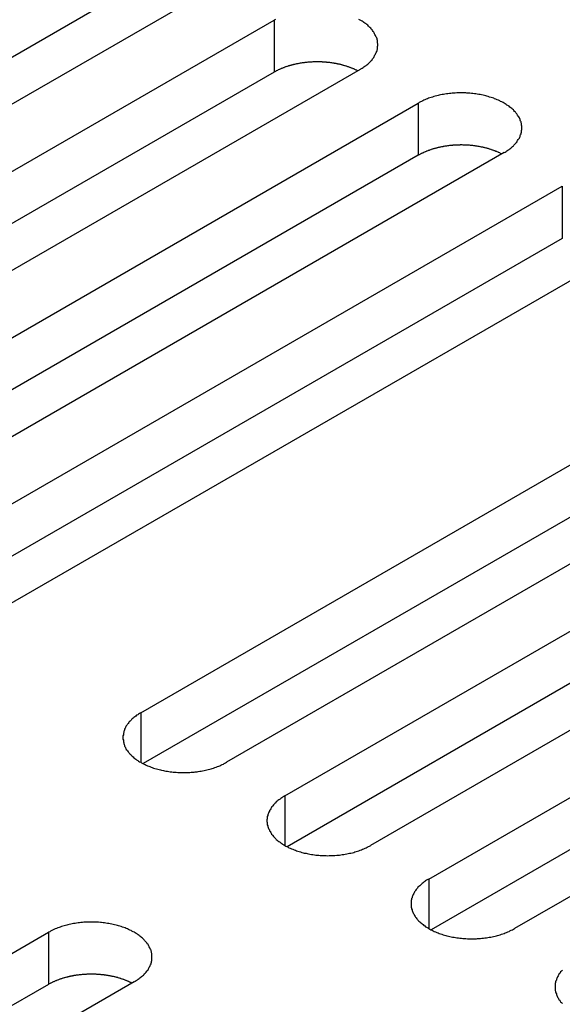
# Model space of a CAD drawing. Extents: x 0 to 2100, y 0 to 1485.
# Drawn here: x 1387 to 1399, y 600 to 623 of the extents above; entities that cross this region are included whole.
import ezdxf

# ---------------------------------------------------------------- set-up
doc = ezdxf.new("R2010")
doc.units = 0
doc.header["$LTSCALE"] = 5
doc.layers.add('VISIBLE__ISO_', color=7, linetype='CONTINUOUS')
doc.layers.add('VISIBLE_NARROW__ISO_', color=7, linetype='CONTINUOUS')

msp = doc.modelspace()

# ---------------------------------------------------------------- linework, layer by layer
at = {"layer": 'VISIBLE__ISO_'}
for p, q in [((1389.201, 624.128), (1373.593, 615.117)), ((1391.217, 624.189), (1375.554, 615.147)), ((1376.921, 614.358), (1392.584, 623.4)), ((1394.599, 622.237), (1378.936, 613.194)), ((1392.584, 622.175), (1376.976, 613.164)), ((1380.303, 612.405), (1395.966, 621.448)), ((1395.966, 620.223), (1380.358, 611.212)), ((1397.981, 620.284), (1382.318, 611.241)), ((1383.685, 610.452), (1399.348, 619.495)), ((1401.363, 618.331), (1385.701, 609.289)), ((1399.348, 618.27), (1383.74, 609.259)), ((1389.449, 607.125), (1405.111, 616.167)), ((1405.111, 614.943), (1389.503, 605.931)), ((1407.127, 615.004), (1391.464, 605.961)), ((1392.831, 605.172), (1408.493, 614.215)), ((1408.493, 612.99), (1392.885, 603.979)), ((1410.509, 613.051), (1394.846, 604.008)), ((1396.213, 603.219), (1411.875, 612.262)), ((1411.875, 611.037), (1396.268, 602.026)), ((1413.891, 611.098), (1398.228, 602.056)), ((1371.618, 592.924), (1387.28, 601.967)), ((1387.28, 600.742), (1371.672, 591.731)), ((1389.295, 600.804), (1373.633, 591.761))]:
    msp.add_line(p, q, dxfattribs=at)
for points in [[(1392.61, 623.414, 0), (1392.58, 623.4, 0)], [(1394.6, 622.237, 0), (1394.62, 622.251, 0), (1394.65, 622.266, 0), (1394.67, 622.281, 0), (1394.69, 622.297, 0), (1394.71, 622.312, 0), (1394.74, 622.328, 0), (1394.76, 622.345, 0), (1394.78, 622.361, 0), (1394.8, 622.378, 0), (1394.81, 622.395, 0), (1394.83, 622.413, 0), (1394.85, 622.431, 0), (1394.86, 622.449, 0), (1394.88, 622.467, 0), (1394.89, 622.485, 0), (1394.91, 622.504, 0), (1394.92, 622.522, 0), (1394.93, 622.541, 0), (1394.94, 622.56, 0), (1394.95, 622.58, 0), (1394.96, 622.599, 0), (1394.97, 622.619, 0), (1394.98, 622.638, 0), (1394.99, 622.658, 0), (1395, 622.678, 0), (1395, 622.698, 0), (1395.01, 622.718, 0), (1395.01, 622.738, 0), (1395.01, 622.758, 0), (1395.01, 622.778, 0), (1395.02, 622.798, 0), (1395.02, 622.818, 0), (1395.02, 622.839, 0), (1395.01, 622.859, 0), (1395.01, 622.879, 0), (1395.01, 622.899, 0), (1395.01, 622.919, 0), (1395, 622.939, 0), (1395, 622.959, 0), (1394.99, 622.979, 0), (1394.98, 622.999, 0), (1394.97, 623.018, 0), (1394.96, 623.038, 0), (1394.95, 623.057, 0), (1394.94, 623.077, 0), (1394.93, 623.096, 0), (1394.92, 623.115, 0), (1394.91, 623.133, 0), (1394.89, 623.152, 0), (1394.88, 623.17, 0), (1394.86, 623.188, 0), (1394.85, 623.206, 0), (1394.83, 623.224, 0), (1394.81, 623.241, 0), (1394.8, 623.259, 0), (1394.78, 623.276, 0), (1394.76, 623.292, 0), (1394.74, 623.309, 0), (1394.71, 623.325, 0), (1394.69, 623.34, 0), (1394.67, 623.356, 0), (1394.65, 623.371, 0), (1394.62, 623.386, 0), (1394.6, 623.4, 0), (1394.57, 623.414, 0)], [(1394.54, 622.205, 0), (1394.53, 622.212, 0), (1394.52, 622.218, 0), (1394.51, 622.224, 0), (1394.49, 622.231, 0), (1394.48, 622.237, 0), (1394.47, 622.243, 0), (1394.45, 622.249, 0), (1394.44, 622.255, 0), (1394.43, 622.26, 0), (1394.41, 622.266, 0), (1394.4, 622.272, 0), (1394.38, 622.277, 0), (1394.37, 622.283, 0), (1394.36, 622.288, 0), (1394.34, 622.293, 0), (1394.33, 622.298, 0), (1394.31, 622.303, 0), (1394.3, 622.308, 0), (1394.28, 622.313, 0), (1394.27, 622.317, 0), (1394.25, 622.322, 0), (1394.24, 622.327, 0), (1394.22, 622.331, 0), (1394.21, 622.335, 0), (1394.19, 622.339, 0), (1394.18, 622.343, 0), (1394.16, 622.347, 0), (1394.15, 622.351, 0), (1394.13, 622.355, 0), (1394.12, 622.359, 0), (1394.1, 622.362, 0), (1394.08, 622.366, 0), (1394.07, 622.369, 0), (1394.05, 622.372, 0), (1394.04, 622.375, 0), (1394.02, 622.378, 0), (1394, 622.381, 0), (1393.99, 622.384, 0), (1393.97, 622.387, 0), (1393.96, 622.389, 0), (1393.94, 622.392, 0), (1393.92, 622.394, 0), (1393.91, 622.396, 0), (1393.89, 622.398, 0), (1393.87, 622.4, 0), (1393.86, 622.402, 0), (1393.84, 622.404, 0), (1393.82, 622.405, 0), (1393.81, 622.407, 0), (1393.79, 622.408, 0), (1393.77, 622.41, 0), (1393.76, 622.411, 0), (1393.74, 622.412, 0), (1393.72, 622.413, 0), (1393.71, 622.414, 0), (1393.69, 622.415, 0), (1393.67, 622.415, 0), (1393.66, 622.416, 0), (1393.64, 622.416, 0), (1393.62, 622.416, 0), (1393.6, 622.416, 0), (1393.59, 622.416, 0), (1393.57, 622.416, 0), (1393.55, 622.416, 0), (1393.54, 622.416, 0), (1393.52, 622.415, 0), (1393.5, 622.415, 0), (1393.49, 622.414, 0), (1393.47, 622.413, 0), (1393.45, 622.413, 0), (1393.44, 622.412, 0), (1393.42, 622.41, 0), (1393.4, 622.409, 0), (1393.39, 622.408, 0), (1393.37, 622.406, 0), (1393.35, 622.405, 0), (1393.34, 622.403, 0), (1393.32, 622.401, 0), (1393.3, 622.399, 0), (1393.29, 622.397, 0), (1393.27, 622.395, 0), (1393.25, 622.393, 0), (1393.24, 622.391, 0), (1393.22, 622.388, 0), (1393.2, 622.385, 0), (1393.19, 622.383, 0), (1393.17, 622.38, 0), (1393.16, 622.377, 0), (1393.14, 622.374, 0), (1393.12, 622.371, 0), (1393.11, 622.368, 0), (1393.09, 622.364, 0), (1393.08, 622.361, 0), (1393.06, 622.357, 0), (1393.04, 622.353, 0), (1393.03, 622.35, 0), (1393.01, 622.346, 0), (1393, 622.342, 0), (1392.98, 622.338, 0), (1392.97, 622.333, 0), (1392.95, 622.329, 0), (1392.94, 622.325, 0), (1392.92, 622.32, 0), (1392.91, 622.315, 0), (1392.89, 622.311, 0), (1392.88, 622.306, 0), (1392.86, 622.301, 0), (1392.85, 622.296, 0), (1392.83, 622.291, 0), (1392.82, 622.286, 0), (1392.81, 622.28, 0), (1392.79, 622.275, 0), (1392.78, 622.269, 0), (1392.76, 622.264, 0), (1392.75, 622.258, 0), (1392.74, 622.252, 0), (1392.72, 622.246, 0), (1392.71, 622.24, 0), (1392.7, 622.234, 0), (1392.68, 622.228, 0), (1392.67, 622.222, 0), (1392.66, 622.215, 0), (1392.64, 622.209, 0), (1392.63, 622.202, 0), (1392.62, 622.196, 0), (1392.61, 622.189, 0), (1392.6, 622.182, 0), (1392.58, 622.175, 0)], [(1397.98, 620.284, 0), (1398.01, 620.299, 0), (1398.03, 620.313, 0), (1398.05, 620.328, 0), (1398.07, 620.344, 0), (1398.1, 620.36, 0), (1398.12, 620.376, 0), (1398.14, 620.392, 0), (1398.16, 620.409, 0), (1398.18, 620.426, 0), (1398.2, 620.443, 0), (1398.21, 620.46, 0), (1398.23, 620.478, 0), (1398.25, 620.496, 0), (1398.26, 620.514, 0), (1398.28, 620.532, 0), (1398.29, 620.551, 0), (1398.3, 620.57, 0), (1398.31, 620.589, 0), (1398.33, 620.608, 0), (1398.34, 620.627, 0), (1398.35, 620.646, 0), (1398.36, 620.666, 0), (1398.36, 620.686, 0), (1398.37, 620.705, 0), (1398.38, 620.725, 0), (1398.38, 620.745, 0), (1398.39, 620.765, 0), (1398.39, 620.785, 0), (1398.39, 620.805, 0), (1398.4, 620.825, 0), (1398.4, 620.846, 0), (1398.4, 620.866, 0), (1398.4, 620.886, 0), (1398.4, 620.906, 0), (1398.39, 620.926, 0), (1398.39, 620.946, 0), (1398.39, 620.967, 0), (1398.38, 620.987, 0), (1398.38, 621.006, 0), (1398.37, 621.026, 0), (1398.36, 621.046, 0), (1398.36, 621.066, 0), (1398.35, 621.085, 0), (1398.34, 621.105, 0), (1398.33, 621.124, 0), (1398.31, 621.143, 0), (1398.3, 621.162, 0), (1398.29, 621.181, 0), (1398.28, 621.199, 0), (1398.26, 621.218, 0), (1398.25, 621.236, 0), (1398.23, 621.254, 0), (1398.21, 621.271, 0), (1398.2, 621.289, 0), (1398.18, 621.306, 0), (1398.16, 621.323, 0), (1398.14, 621.34, 0), (1398.12, 621.356, 0), (1398.1, 621.372, 0), (1398.07, 621.388, 0), (1398.05, 621.403, 0), (1398.03, 621.418, 0), (1398.01, 621.433, 0), (1397.98, 621.448, 0), (1397.96, 621.462, 0), (1397.93, 621.475, 0), (1397.9, 621.489, 0), (1397.88, 621.502, 0), (1397.85, 621.514, 0), (1397.82, 621.527, 0), (1397.79, 621.538, 0), (1397.76, 621.55, 0), (1397.74, 621.561, 0), (1397.71, 621.571, 0), (1397.68, 621.582, 0), (1397.64, 621.591, 0), (1397.61, 621.601, 0), (1397.58, 621.61, 0), (1397.55, 621.618, 0), (1397.52, 621.626, 0), (1397.49, 621.633, 0), (1397.45, 621.64, 0), (1397.42, 621.647, 0), (1397.39, 621.653, 0), (1397.35, 621.659, 0), (1397.32, 621.664, 0), (1397.29, 621.669, 0), (1397.25, 621.673, 0), (1397.22, 621.676, 0), (1397.18, 621.68, 0), (1397.15, 621.682, 0), (1397.11, 621.685, 0), (1397.08, 621.686, 0), (1397.04, 621.688, 0), (1397.01, 621.688, 0), (1396.97, 621.689, 0), (1396.94, 621.688, 0), (1396.9, 621.688, 0), (1396.87, 621.686, 0), (1396.83, 621.685, 0), (1396.8, 621.682, 0), (1396.76, 621.68, 0), (1396.73, 621.676, 0), (1396.7, 621.673, 0), (1396.66, 621.669, 0), (1396.63, 621.664, 0), (1396.59, 621.659, 0), (1396.56, 621.653, 0), (1396.53, 621.647, 0), (1396.49, 621.64, 0), (1396.46, 621.633, 0), (1396.43, 621.626, 0), (1396.4, 621.618, 0), (1396.36, 621.61, 0), (1396.33, 621.601, 0), (1396.3, 621.591, 0), (1396.27, 621.582, 0), (1396.24, 621.571, 0), (1396.21, 621.561, 0), (1396.18, 621.55, 0), (1396.15, 621.538, 0), (1396.12, 621.527, 0), (1396.1, 621.514, 0), (1396.07, 621.502, 0), (1396.04, 621.489, 0), (1396.02, 621.475, 0), (1395.99, 621.462, 0), (1395.97, 621.448, 0)], [(1397.93, 620.253, 0), (1397.91, 620.259, 0), (1397.9, 620.266, 0), (1397.89, 620.272, 0), (1397.88, 620.278, 0), (1397.86, 620.284, 0), (1397.85, 620.29, 0), (1397.84, 620.296, 0), (1397.82, 620.302, 0), (1397.81, 620.308, 0), (1397.79, 620.313, 0), (1397.78, 620.319, 0), (1397.77, 620.325, 0), (1397.75, 620.33, 0), (1397.74, 620.335, 0), (1397.72, 620.34, 0), (1397.71, 620.345, 0), (1397.69, 620.35, 0), (1397.68, 620.355, 0), (1397.67, 620.36, 0), (1397.65, 620.365, 0), (1397.64, 620.369, 0), (1397.62, 620.374, 0), (1397.61, 620.378, 0), (1397.59, 620.383, 0), (1397.58, 620.387, 0), (1397.56, 620.391, 0), (1397.54, 620.395, 0), (1397.53, 620.399, 0), (1397.51, 620.402, 0), (1397.5, 620.406, 0), (1397.48, 620.41, 0), (1397.47, 620.413, 0), (1397.45, 620.416, 0), (1397.43, 620.42, 0), (1397.42, 620.423, 0), (1397.4, 620.426, 0), (1397.39, 620.429, 0), (1397.37, 620.431, 0), (1397.35, 620.434, 0), (1397.34, 620.436, 0), (1397.32, 620.439, 0), (1397.3, 620.441, 0), (1397.29, 620.443, 0), (1397.27, 620.446, 0), (1397.25, 620.448, 0), (1397.24, 620.449, 0), (1397.22, 620.451, 0), (1397.21, 620.453, 0), (1397.19, 620.454, 0), (1397.17, 620.456, 0), (1397.15, 620.457, 0), (1397.14, 620.458, 0), (1397.12, 620.459, 0), (1397.1, 620.46, 0), (1397.09, 620.461, 0), (1397.07, 620.462, 0), (1397.05, 620.462, 0), (1397.04, 620.463, 0), (1397.02, 620.463, 0), (1397, 620.464, 0), (1396.99, 620.464, 0), (1396.97, 620.464, 0), (1396.95, 620.464, 0), (1396.94, 620.463, 0), (1396.92, 620.463, 0), (1396.9, 620.463, 0), (1396.89, 620.462, 0), (1396.87, 620.462, 0), (1396.85, 620.461, 0), (1396.83, 620.46, 0), (1396.82, 620.459, 0), (1396.8, 620.458, 0), (1396.78, 620.457, 0), (1396.77, 620.455, 0), (1396.75, 620.454, 0), (1396.73, 620.452, 0), (1396.72, 620.45, 0), (1396.7, 620.449, 0), (1396.68, 620.447, 0), (1396.67, 620.445, 0), (1396.65, 620.443, 0), (1396.63, 620.44, 0), (1396.62, 620.438, 0), (1396.6, 620.435, 0), (1396.59, 620.433, 0), (1396.57, 620.43, 0), (1396.55, 620.427, 0), (1396.54, 620.424, 0), (1396.52, 620.421, 0), (1396.51, 620.418, 0), (1396.49, 620.415, 0), (1396.47, 620.412, 0), (1396.46, 620.408, 0), (1396.44, 620.404, 0), (1396.43, 620.401, 0), (1396.41, 620.397, 0), (1396.4, 620.393, 0), (1396.38, 620.389, 0), (1396.36, 620.385, 0), (1396.35, 620.381, 0), (1396.33, 620.376, 0), (1396.32, 620.372, 0), (1396.3, 620.367, 0), (1396.29, 620.363, 0), (1396.27, 620.358, 0), (1396.26, 620.353, 0), (1396.25, 620.348, 0), (1396.23, 620.343, 0), (1396.22, 620.338, 0), (1396.2, 620.333, 0), (1396.19, 620.328, 0), (1396.17, 620.322, 0), (1396.16, 620.317, 0), (1396.15, 620.311, 0), (1396.13, 620.305, 0), (1396.12, 620.299, 0), (1396.11, 620.294, 0), (1396.09, 620.288, 0), (1396.08, 620.281, 0), (1396.07, 620.275, 0), (1396.05, 620.269, 0), (1396.04, 620.263, 0), (1396.03, 620.256, 0), (1396.01, 620.25, 0), (1396, 620.243, 0), (1395.99, 620.236, 0), (1395.98, 620.23, 0), (1395.97, 620.223, 0)], [(1389.45, 607.125, 0), (1389.42, 607.11, 0), (1389.4, 607.095, 0), (1389.38, 607.08, 0), (1389.35, 607.065, 0), (1389.33, 607.049, 0), (1389.31, 607.033, 0), (1389.29, 607.017, 0), (1389.27, 607, 0), (1389.25, 606.983, 0), (1389.23, 606.966, 0), (1389.22, 606.948, 0), (1389.2, 606.931, 0), (1389.18, 606.913, 0), (1389.17, 606.895, 0), (1389.15, 606.876, 0), (1389.14, 606.858, 0), (1389.13, 606.839, 0), (1389.11, 606.82, 0), (1389.1, 606.801, 0), (1389.09, 606.782, 0), (1389.08, 606.762, 0), (1389.07, 606.743, 0), (1389.07, 606.723, 0), (1389.06, 606.703, 0), (1389.05, 606.683, 0), (1389.05, 606.664, 0), (1389.04, 606.644, 0), (1389.04, 606.623, 0), (1389.04, 606.603, 0), (1389.03, 606.583, 0), (1389.03, 606.563, 0), (1389.03, 606.543, 0), (1389.03, 606.523, 0), (1389.03, 606.502, 0), (1389.04, 606.482, 0), (1389.04, 606.462, 0), (1389.04, 606.442, 0), (1389.05, 606.422, 0), (1389.05, 606.402, 0), (1389.06, 606.382, 0), (1389.07, 606.363, 0), (1389.07, 606.343, 0), (1389.08, 606.323, 0), (1389.09, 606.304, 0), (1389.1, 606.285, 0), (1389.11, 606.266, 0), (1389.13, 606.247, 0), (1389.14, 606.228, 0), (1389.15, 606.209, 0), (1389.17, 606.191, 0), (1389.18, 606.173, 0), (1389.2, 606.155, 0), (1389.22, 606.137, 0), (1389.23, 606.12, 0), (1389.25, 606.103, 0), (1389.27, 606.086, 0), (1389.29, 606.069, 0), (1389.31, 606.053, 0), (1389.33, 606.037, 0), (1389.35, 606.021, 0), (1389.38, 606.005, 0), (1389.4, 605.99, 0), (1389.42, 605.976, 0), (1389.45, 605.961, 0), (1389.47, 605.947, 0), (1389.5, 605.933, 0), (1389.53, 605.92, 0), (1389.55, 605.907, 0), (1389.58, 605.894, 0), (1389.61, 605.882, 0), (1389.64, 605.87, 0), (1389.66, 605.859, 0), (1389.69, 605.848, 0), (1389.72, 605.837, 0), (1389.75, 605.827, 0), (1389.78, 605.817, 0), (1389.82, 605.808, 0), (1389.85, 605.799, 0), (1389.88, 605.791, 0), (1389.91, 605.783, 0), (1389.94, 605.775, 0), (1389.98, 605.768, 0), (1390.01, 605.762, 0), (1390.04, 605.756, 0), (1390.08, 605.75, 0), (1390.11, 605.745, 0), (1390.14, 605.74, 0), (1390.18, 605.736, 0), (1390.21, 605.732, 0), (1390.25, 605.729, 0), (1390.28, 605.726, 0), (1390.32, 605.724, 0), (1390.35, 605.722, 0), (1390.39, 605.721, 0), (1390.42, 605.72, 0), (1390.46, 605.72, 0), (1390.49, 605.72, 0), (1390.53, 605.721, 0), (1390.56, 605.722, 0), (1390.6, 605.724, 0), (1390.63, 605.726, 0), (1390.67, 605.729, 0), (1390.7, 605.732, 0), (1390.73, 605.736, 0), (1390.77, 605.74, 0), (1390.8, 605.745, 0), (1390.84, 605.75, 0), (1390.87, 605.756, 0), (1390.9, 605.762, 0), (1390.94, 605.768, 0), (1390.97, 605.775, 0), (1391, 605.783, 0), (1391.03, 605.791, 0), (1391.07, 605.799, 0), (1391.1, 605.808, 0), (1391.13, 605.817, 0), (1391.16, 605.827, 0), (1391.19, 605.837, 0), (1391.22, 605.848, 0), (1391.25, 605.859, 0), (1391.28, 605.87, 0), (1391.31, 605.882, 0), (1391.33, 605.894, 0), (1391.36, 605.907, 0), (1391.39, 605.92, 0), (1391.41, 605.933, 0), (1391.44, 605.947, 0), (1391.46, 605.961, 0)], [(1392.83, 605.172, 0), (1392.81, 605.157, 0), (1392.78, 605.143, 0), (1392.76, 605.128, 0), (1392.74, 605.112, 0), (1392.72, 605.096, 0), (1392.69, 605.08, 0), (1392.67, 605.064, 0), (1392.65, 605.047, 0), (1392.63, 605.03, 0), (1392.62, 605.013, 0), (1392.6, 604.996, 0), (1392.58, 604.978, 0), (1392.57, 604.96, 0), (1392.55, 604.942, 0), (1392.54, 604.924, 0), (1392.52, 604.905, 0), (1392.51, 604.886, 0), (1392.5, 604.867, 0), (1392.49, 604.848, 0), (1392.47, 604.829, 0), (1392.47, 604.81, 0), (1392.46, 604.79, 0), (1392.45, 604.77, 0), (1392.44, 604.751, 0), (1392.43, 604.731, 0), (1392.43, 604.711, 0), (1392.42, 604.691, 0), (1392.42, 604.671, 0), (1392.42, 604.651, 0), (1392.42, 604.631, 0), (1392.41, 604.61, 0), (1392.41, 604.59, 0), (1392.41, 604.57, 0), (1392.42, 604.55, 0), (1392.42, 604.53, 0), (1392.42, 604.51, 0), (1392.42, 604.489, 0), (1392.43, 604.469, 0), (1392.43, 604.45, 0), (1392.44, 604.43, 0), (1392.45, 604.41, 0), (1392.46, 604.39, 0), (1392.47, 604.371, 0), (1392.47, 604.351, 0), (1392.49, 604.332, 0), (1392.5, 604.313, 0), (1392.51, 604.294, 0), (1392.52, 604.275, 0), (1392.54, 604.257, 0), (1392.55, 604.238, 0), (1392.57, 604.22, 0), (1392.58, 604.202, 0), (1392.6, 604.185, 0), (1392.62, 604.167, 0), (1392.63, 604.15, 0), (1392.65, 604.133, 0), (1392.67, 604.116, 0), (1392.69, 604.1, 0), (1392.72, 604.084, 0), (1392.74, 604.068, 0), (1392.76, 604.053, 0), (1392.78, 604.038, 0), (1392.81, 604.023, 0), (1392.83, 604.008, 0), (1392.86, 603.994, 0), (1392.88, 603.981, 0), (1392.91, 603.967, 0), (1392.93, 603.954, 0), (1392.96, 603.942, 0), (1392.99, 603.929, 0), (1393.02, 603.918, 0), (1393.05, 603.906, 0), (1393.08, 603.895, 0), (1393.11, 603.884, 0), (1393.14, 603.874, 0), (1393.17, 603.865, 0), (1393.2, 603.855, 0), (1393.23, 603.846, 0), (1393.26, 603.838, 0), (1393.29, 603.83, 0), (1393.33, 603.823, 0), (1393.36, 603.816, 0), (1393.39, 603.809, 0), (1393.42, 603.803, 0), (1393.46, 603.797, 0), (1393.49, 603.792, 0), (1393.53, 603.787, 0), (1393.56, 603.783, 0), (1393.59, 603.78, 0), (1393.63, 603.776, 0), (1393.66, 603.774, 0), (1393.7, 603.771, 0), (1393.73, 603.77, 0), (1393.77, 603.768, 0), (1393.8, 603.768, 0), (1393.84, 603.767, 0), (1393.87, 603.768, 0), (1393.91, 603.768, 0), (1393.94, 603.77, 0), (1393.98, 603.771, 0), (1394.01, 603.774, 0), (1394.05, 603.776, 0), (1394.08, 603.78, 0), (1394.12, 603.783, 0), (1394.15, 603.787, 0), (1394.18, 603.792, 0), (1394.22, 603.797, 0), (1394.25, 603.803, 0), (1394.29, 603.809, 0), (1394.32, 603.816, 0), (1394.35, 603.823, 0), (1394.38, 603.83, 0), (1394.42, 603.838, 0), (1394.45, 603.846, 0), (1394.48, 603.855, 0), (1394.51, 603.865, 0), (1394.54, 603.874, 0), (1394.57, 603.884, 0), (1394.6, 603.895, 0), (1394.63, 603.906, 0), (1394.66, 603.918, 0), (1394.69, 603.929, 0), (1394.72, 603.942, 0), (1394.74, 603.954, 0), (1394.77, 603.967, 0), (1394.8, 603.981, 0), (1394.82, 603.994, 0), (1394.85, 604.008, 0)], [(1396.21, 603.219, 0), (1396.19, 603.205, 0), (1396.16, 603.19, 0), (1396.14, 603.175, 0), (1396.12, 603.159, 0), (1396.1, 603.144, 0), (1396.08, 603.128, 0), (1396.06, 603.111, 0), (1396.04, 603.095, 0), (1396.02, 603.078, 0), (1396, 603.06, 0), (1395.98, 603.043, 0), (1395.96, 603.025, 0), (1395.95, 603.007, 0), (1395.93, 602.989, 0), (1395.92, 602.971, 0), (1395.9, 602.952, 0), (1395.89, 602.934, 0), (1395.88, 602.915, 0), (1395.87, 602.896, 0), (1395.86, 602.876, 0), (1395.85, 602.857, 0), (1395.84, 602.837, 0), (1395.83, 602.818, 0), (1395.82, 602.798, 0), (1395.82, 602.778, 0), (1395.81, 602.758, 0), (1395.81, 602.738, 0), (1395.8, 602.718, 0), (1395.8, 602.698, 0), (1395.8, 602.678, 0), (1395.8, 602.658, 0), (1395.8, 602.638, 0), (1395.8, 602.617, 0), (1395.8, 602.597, 0), (1395.8, 602.577, 0), (1395.8, 602.557, 0), (1395.81, 602.537, 0), (1395.81, 602.517, 0), (1395.82, 602.497, 0), (1395.82, 602.477, 0), (1395.83, 602.457, 0), (1395.84, 602.438, 0), (1395.85, 602.418, 0), (1395.86, 602.399, 0), (1395.87, 602.379, 0), (1395.88, 602.36, 0), (1395.89, 602.341, 0), (1395.9, 602.323, 0), (1395.92, 602.304, 0), (1395.93, 602.286, 0), (1395.95, 602.268, 0), (1395.96, 602.25, 0), (1395.98, 602.232, 0), (1396, 602.215, 0), (1396.02, 602.197, 0), (1396.04, 602.18, 0), (1396.06, 602.164, 0), (1396.08, 602.147, 0), (1396.1, 602.131, 0), (1396.12, 602.116, 0), (1396.14, 602.1, 0), (1396.16, 602.085, 0), (1396.19, 602.07, 0), (1396.21, 602.056, 0), (1396.24, 602.042, 0), (1396.26, 602.028, 0), (1396.29, 602.015, 0), (1396.32, 602.002, 0), (1396.34, 601.989, 0), (1396.37, 601.977, 0), (1396.4, 601.965, 0), (1396.43, 601.953, 0), (1396.46, 601.942, 0), (1396.49, 601.932, 0), (1396.52, 601.922, 0), (1396.55, 601.912, 0), (1396.58, 601.903, 0), (1396.61, 601.894, 0), (1396.64, 601.885, 0), (1396.68, 601.877, 0), (1396.71, 601.87, 0), (1396.74, 601.863, 0), (1396.77, 601.856, 0), (1396.81, 601.85, 0), (1396.84, 601.845, 0), (1396.87, 601.839, 0), (1396.91, 601.835, 0), (1396.94, 601.831, 0), (1396.98, 601.827, 0), (1397.01, 601.824, 0), (1397.05, 601.821, 0), (1397.08, 601.819, 0), (1397.12, 601.817, 0), (1397.15, 601.816, 0), (1397.19, 601.815, 0), (1397.22, 601.815, 0), (1397.26, 601.815, 0), (1397.29, 601.816, 0), (1397.33, 601.817, 0), (1397.36, 601.819, 0), (1397.4, 601.821, 0), (1397.43, 601.824, 0), (1397.46, 601.827, 0), (1397.5, 601.831, 0), (1397.53, 601.835, 0), (1397.57, 601.839, 0), (1397.6, 601.845, 0), (1397.63, 601.85, 0), (1397.67, 601.856, 0), (1397.7, 601.863, 0), (1397.73, 601.87, 0), (1397.77, 601.877, 0), (1397.8, 601.885, 0), (1397.83, 601.894, 0), (1397.86, 601.903, 0), (1397.89, 601.912, 0), (1397.92, 601.922, 0), (1397.95, 601.932, 0), (1397.98, 601.942, 0), (1398.01, 601.953, 0), (1398.04, 601.965, 0), (1398.07, 601.977, 0), (1398.1, 601.989, 0), (1398.12, 602.002, 0), (1398.15, 602.015, 0), (1398.18, 602.028, 0), (1398.2, 602.042, 0), (1398.23, 602.056, 0)], [(1389.3, 600.804, 0), (1389.32, 600.818, 0), (1389.34, 600.833, 0), (1389.37, 600.848, 0), (1389.39, 600.863, 0), (1389.41, 600.879, 0), (1389.43, 600.895, 0), (1389.45, 600.912, 0), (1389.47, 600.928, 0), (1389.49, 600.945, 0), (1389.51, 600.962, 0), (1389.53, 600.98, 0), (1389.54, 600.998, 0), (1389.56, 601.016, 0), (1389.58, 601.034, 0), (1389.59, 601.052, 0), (1389.6, 601.071, 0), (1389.62, 601.089, 0), (1389.63, 601.108, 0), (1389.64, 601.127, 0), (1389.65, 601.147, 0), (1389.66, 601.166, 0), (1389.67, 601.186, 0), (1389.68, 601.205, 0), (1389.69, 601.225, 0), (1389.69, 601.245, 0), (1389.7, 601.265, 0), (1389.7, 601.285, 0), (1389.71, 601.305, 0), (1389.71, 601.325, 0), (1389.71, 601.345, 0), (1389.71, 601.365, 0), (1389.71, 601.385, 0), (1389.71, 601.406, 0), (1389.71, 601.426, 0), (1389.71, 601.446, 0), (1389.71, 601.466, 0), (1389.7, 601.486, 0), (1389.7, 601.506, 0), (1389.69, 601.526, 0), (1389.69, 601.546, 0), (1389.68, 601.566, 0), (1389.67, 601.585, 0), (1389.66, 601.605, 0), (1389.65, 601.624, 0), (1389.64, 601.643, 0), (1389.63, 601.663, 0), (1389.62, 601.682, 0), (1389.6, 601.7, 0), (1389.59, 601.719, 0), (1389.58, 601.737, 0), (1389.56, 601.755, 0), (1389.54, 601.773, 0), (1389.53, 601.791, 0), (1389.51, 601.808, 0), (1389.49, 601.826, 0), (1389.47, 601.843, 0), (1389.45, 601.859, 0), (1389.43, 601.876, 0), (1389.41, 601.892, 0), (1389.39, 601.907, 0), (1389.37, 601.923, 0), (1389.34, 601.938, 0), (1389.32, 601.953, 0), (1389.3, 601.967, 0), (1389.27, 601.981, 0), (1389.24, 601.995, 0), (1389.22, 602.008, 0), (1389.19, 602.021, 0), (1389.16, 602.034, 0), (1389.14, 602.046, 0), (1389.11, 602.058, 0), (1389.08, 602.069, 0), (1389.05, 602.081, 0), (1389.02, 602.091, 0), (1388.99, 602.101, 0), (1388.96, 602.111, 0), (1388.93, 602.12, 0), (1388.9, 602.129, 0), (1388.87, 602.138, 0), (1388.83, 602.146, 0), (1388.8, 602.153, 0), (1388.77, 602.16, 0), (1388.73, 602.167, 0), (1388.7, 602.173, 0), (1388.67, 602.178, 0), (1388.63, 602.183, 0), (1388.6, 602.188, 0), (1388.57, 602.192, 0), (1388.53, 602.196, 0), (1388.5, 602.199, 0), (1388.46, 602.202, 0), (1388.43, 602.204, 0), (1388.39, 602.206, 0), (1388.36, 602.207, 0), (1388.32, 602.208, 0), (1388.29, 602.208, 0), (1388.25, 602.208, 0), (1388.22, 602.207, 0), (1388.18, 602.206, 0), (1388.15, 602.204, 0), (1388.11, 602.202, 0), (1388.08, 602.199, 0), (1388.04, 602.196, 0), (1388.01, 602.192, 0), (1387.98, 602.188, 0), (1387.94, 602.183, 0), (1387.91, 602.178, 0), (1387.87, 602.173, 0), (1387.84, 602.167, 0), (1387.81, 602.16, 0), (1387.77, 602.153, 0), (1387.74, 602.146, 0), (1387.71, 602.138, 0), (1387.68, 602.129, 0), (1387.65, 602.12, 0), (1387.62, 602.111, 0), (1387.59, 602.101, 0), (1387.56, 602.091, 0), (1387.53, 602.081, 0), (1387.5, 602.069, 0), (1387.47, 602.058, 0), (1387.44, 602.046, 0), (1387.41, 602.034, 0), (1387.38, 602.021, 0), (1387.36, 602.008, 0), (1387.33, 601.995, 0), (1387.31, 601.981, 0), (1387.28, 601.967, 0)], [(1389.24, 600.772, 0), (1389.23, 600.779, 0), (1389.22, 600.785, 0), (1389.2, 600.791, 0), (1389.19, 600.798, 0), (1389.18, 600.804, 0), (1389.16, 600.81, 0), (1389.15, 600.816, 0), (1389.14, 600.822, 0), (1389.12, 600.827, 0), (1389.11, 600.833, 0), (1389.1, 600.839, 0), (1389.08, 600.844, 0), (1389.07, 600.85, 0), (1389.05, 600.855, 0), (1389.04, 600.86, 0), (1389.02, 600.865, 0), (1389.01, 600.87, 0), (1388.99, 600.875, 0), (1388.98, 600.88, 0), (1388.97, 600.884, 0), (1388.95, 600.889, 0), (1388.94, 600.894, 0), (1388.92, 600.898, 0), (1388.91, 600.902, 0), (1388.89, 600.906, 0), (1388.87, 600.91, 0), (1388.86, 600.914, 0), (1388.84, 600.918, 0), (1388.83, 600.922, 0), (1388.81, 600.926, 0), (1388.8, 600.929, 0), (1388.78, 600.933, 0), (1388.76, 600.936, 0), (1388.75, 600.939, 0), (1388.73, 600.942, 0), (1388.72, 600.945, 0), (1388.7, 600.948, 0), (1388.68, 600.951, 0), (1388.67, 600.954, 0), (1388.65, 600.956, 0), (1388.64, 600.959, 0), (1388.62, 600.961, 0), (1388.6, 600.963, 0), (1388.59, 600.965, 0), (1388.57, 600.967, 0), (1388.55, 600.969, 0), (1388.54, 600.971, 0), (1388.52, 600.972, 0), (1388.5, 600.974, 0), (1388.49, 600.975, 0), (1388.47, 600.977, 0), (1388.45, 600.978, 0), (1388.44, 600.979, 0), (1388.42, 600.98, 0), (1388.4, 600.981, 0), (1388.39, 600.981, 0), (1388.37, 600.982, 0), (1388.35, 600.983, 0), (1388.33, 600.983, 0), (1388.32, 600.983, 0), (1388.3, 600.983, 0), (1388.28, 600.983, 0), (1388.27, 600.983, 0), (1388.25, 600.983, 0), (1388.23, 600.983, 0), (1388.22, 600.982, 0), (1388.2, 600.982, 0), (1388.18, 600.981, 0), (1388.17, 600.98, 0), (1388.15, 600.979, 0), (1388.13, 600.978, 0), (1388.12, 600.977, 0), (1388.1, 600.976, 0), (1388.08, 600.975, 0), (1388.07, 600.973, 0), (1388.05, 600.972, 0), (1388.03, 600.97, 0), (1388.02, 600.968, 0), (1388, 600.966, 0), (1387.98, 600.964, 0), (1387.97, 600.962, 0), (1387.95, 600.96, 0), (1387.93, 600.957, 0), (1387.92, 600.955, 0), (1387.9, 600.952, 0), (1387.88, 600.95, 0), (1387.87, 600.947, 0), (1387.85, 600.944, 0), (1387.84, 600.941, 0), (1387.82, 600.938, 0), (1387.8, 600.934, 0), (1387.79, 600.931, 0), (1387.77, 600.928, 0), (1387.76, 600.924, 0), (1387.74, 600.92, 0), (1387.73, 600.917, 0), (1387.71, 600.913, 0), (1387.69, 600.909, 0), (1387.68, 600.905, 0), (1387.66, 600.9, 0), (1387.65, 600.896, 0), (1387.63, 600.892, 0), (1387.62, 600.887, 0), (1387.6, 600.882, 0), (1387.59, 600.878, 0), (1387.57, 600.873, 0), (1387.56, 600.868, 0), (1387.55, 600.863, 0), (1387.53, 600.858, 0), (1387.52, 600.852, 0), (1387.5, 600.847, 0), (1387.49, 600.842, 0), (1387.47, 600.836, 0), (1387.46, 600.831, 0), (1387.45, 600.825, 0), (1387.43, 600.819, 0), (1387.42, 600.813, 0), (1387.41, 600.807, 0), (1387.39, 600.801, 0), (1387.38, 600.795, 0), (1387.37, 600.789, 0), (1387.35, 600.782, 0), (1387.34, 600.776, 0), (1387.33, 600.769, 0), (1387.32, 600.763, 0), (1387.3, 600.756, 0), (1387.29, 600.749, 0), (1387.28, 600.742, 0)], [(1399.35, 601.073, 0), (1399.33, 601.055, 0), (1399.31, 601.037, 0), (1399.3, 601.018, 0), (1399.29, 601, 0), (1399.27, 600.981, 0), (1399.26, 600.962, 0), (1399.25, 600.943, 0), (1399.24, 600.924, 0), (1399.23, 600.904, 0), (1399.22, 600.885, 0), (1399.21, 600.865, 0), (1399.21, 600.845, 0), (1399.2, 600.826, 0), (1399.19, 600.806, 0), (1399.19, 600.786, 0), (1399.18, 600.766, 0), (1399.18, 600.745, 0), (1399.18, 600.725, 0), (1399.18, 600.705, 0), (1399.18, 600.685, 0), (1399.18, 600.665, 0), (1399.18, 600.644, 0), (1399.18, 600.624, 0), (1399.18, 600.604, 0), (1399.19, 600.584, 0), (1399.19, 600.564, 0), (1399.2, 600.544, 0), (1399.21, 600.524, 0), (1399.21, 600.505, 0), (1399.22, 600.485, 0), (1399.23, 600.465, 0), (1399.24, 600.446, 0), (1399.25, 600.427, 0), (1399.26, 600.408, 0), (1399.27, 600.389, 0), (1399.29, 600.37, 0), (1399.3, 600.351, 0), (1399.31, 600.333, 0), (1399.33, 600.315, 0), (1399.35, 600.297, 0)]]:
    msp.add_polyline3d(points, dxfattribs=at)
at = {"layer": 'VISIBLE_NARROW__ISO_'}
for p, q in [((1392.584, 623.4), (1392.584, 622.175)), ((1395.966, 621.448), (1395.966, 620.223)), ((1399.348, 619.495), (1399.348, 618.27)), ((1389.449, 607.125), (1389.449, 605.961)), ((1392.831, 605.172), (1392.831, 604.008)), ((1396.213, 603.219), (1396.213, 602.056)), ((1387.28, 601.967), (1387.28, 600.742))]:
    msp.add_line(p, q, dxfattribs=at)

doc.saveas('drawing.dxf')
